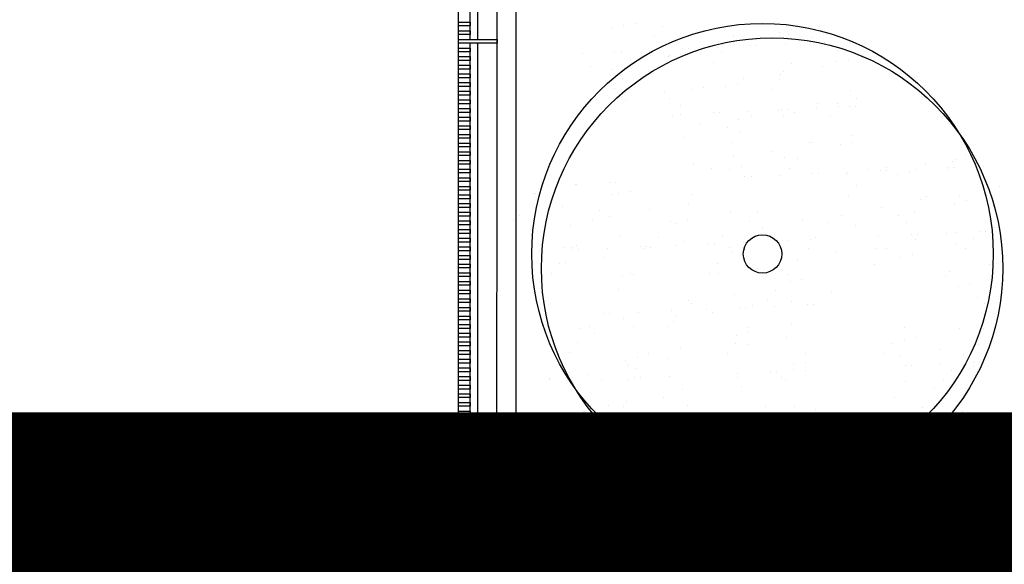
# Model space of a CAD drawing. Units: millimetres. Extents: x -26579 to -10535, y 8649 to 16131.
# Drawn here: x -17278 to -17270, y 14532 to 14536 of the extents above; entities that cross this region are included whole.
import ezdxf

# ---------------------------------------------------------------- set-up
doc = ezdxf.new("R2010")
doc.units = ezdxf.units.MM
doc.linetypes.add('CONTINUA', pattern=[0])
doc.layers.add('2', color=9, linetype='Continuous')
doc.layers.add('T_caratula', color=7, linetype='Continuous', true_color=0xff8205)

msp = doc.modelspace()

# ---------------------------------------------------------------- linework, layer by layer
at = {"layer": '2', "color": 252}
for p, q in [((-17274.2633, 14472.0044), (-17274.2331, 14599.1833)), ((-17274.2631, 14472.8044), (-17274.2443, 14552.2233)), ((-17273.9431, 14472.8043), (-17273.9243, 14552.2232)), ((-17273.9431, 14472.8043), (-17273.9243, 14552.2232)), ((-17273.7832, 14472.4845), (-17273.7644, 14551.6122)), ((-17274.152, 14536.2393), (-17274.1513, 14539.4473)), ((-17274.088, 14536.2393), (-17274.0873, 14539.4473)), ((-17274.088, 14536.2393), (-17274.0873, 14539.4473)), ((-17274.248, 14536.3833), (-17274.152, 14536.3833)), ((-17274.248, 14536.3513), (-17274.248, 14536.3833)), ((-17274.152, 14536.3513), (-17274.248, 14536.3513)), ((-17274.248, 14536.3113), (-17274.152, 14536.3113)), ((-17274.248, 14536.2793), (-17274.248, 14536.3113)), ((-17274.152, 14536.3833), (-17274.152, 14536.3513)), ((-17274.152, 14536.3113), (-17274.152, 14536.2793)), ((-17272.9757, 14536.3365), (-17272.9757, 14536.3365)), ((-17272.8765, 14536.3585), (-17272.8765, 14536.3585)), ((-17272.7778, 14536.3753), (-17272.7778, 14536.3753)), ((-17272.5512, 14536.3493), (-17272.5512, 14536.3493)), ((-17271.4782, 14536.3192), (-17271.4782, 14536.3192)), ((-17271.2412, 14536.3427), (-17271.2412, 14536.3427)), ((-17274.2481, 14536.2073), (-17274.248, 14536.2393)), ((-17274.152, 14536.2793), (-17274.248, 14536.2793)), ((-17274.248, 14536.2393), (-17273.928, 14536.2392)), ((-17273.928, 14536.2392), (-17273.9281, 14536.2072)), ((-17272.6161, 14536.2646), (-17272.6161, 14536.2646)), ((-17271.9627, 14536.2594), (-17271.9627, 14536.2594)), ((-17271.8319, 14536.2417), (-17271.8319, 14536.2417)), ((-17271.5773, 14536.2972), (-17271.5773, 14536.2972)), ((-17271.5057, 14536.2801), (-17271.5057, 14536.2801)), ((-17271.3061, 14536.2581), (-17271.3061, 14536.2581)), ((-17273.9281, 14536.2072), (-17274.2481, 14536.2073)), ((-17274.2481, 14536.1673), (-17274.1521, 14536.1673)), ((-17274.2481, 14536.1353), (-17274.2481, 14536.1673)), ((-17274.1539, 14528.2473), (-17274.1521, 14536.2073)), ((-17274.1521, 14536.1673), (-17274.1521, 14536.1353)), ((-17274.0899, 14528.2473), (-17274.0881, 14536.2073)), ((-17274.0899, 14528.2473), (-17274.0881, 14536.2073)), ((-17272.6566, 14536.1503), (-17272.6566, 14536.1503)), ((-17272.3825, 14536.1623), (-17272.3825, 14536.1623)), ((-17272.3318, 14536.1645), (-17272.3318, 14536.1645)), ((-17272.1609, 14536.1821), (-17272.1609, 14536.1821)), ((-17272.0922, 14536.1749), (-17272.0922, 14536.1749)), ((-17272.0435, 14536.1939), (-17272.0435, 14536.1939)), ((-17271.8182, 14536.1869), (-17271.8182, 14536.1869)), ((-17271.7674, 14536.1891), (-17271.7674, 14536.1891)), ((-17271.5279, 14536.1996), (-17271.5279, 14536.1996)), ((-17271.2538, 14536.2115), (-17271.2538, 14536.2115)), ((-17271.2031, 14536.2137), (-17271.2031, 14536.2137)), ((-17274.1521, 14536.1353), (-17274.2481, 14536.1353)), ((-17274.2481, 14536.0953), (-17274.1521, 14536.0953)), ((-17274.2481, 14536.0633), (-17274.2481, 14536.0953)), ((-17274.1521, 14536.0953), (-17274.1521, 14536.0633)), ((-17273.221, 14536.1256), (-17273.221, 14536.1256)), ((-17272.9469, 14536.1376), (-17272.9469, 14536.1376)), ((-17272.8961, 14536.1398), (-17272.8961, 14536.1398)), ((-17272.8181, 14536.069), (-17272.8181, 14536.069)), ((-17272.4998, 14536.0927), (-17272.4998, 14536.0927)), ((-17272.4919, 14536.1075), (-17272.4919, 14536.1075)), ((-17272.4006, 14536.1147), (-17272.4006, 14536.1147)), ((-17272.0641, 14536.1272), (-17272.0641, 14536.1272)), ((-17271.0023, 14536.0755), (-17271.0023, 14536.0755)), ((-17270.8888, 14536.087), (-17270.8888, 14536.087)), ((-17274.1521, 14536.0633), (-17274.2481, 14536.0633)), ((-17274.2481, 14536.0233), (-17274.1521, 14536.0233)), ((-17274.2481, 14535.9913), (-17274.2481, 14536.0233)), ((-17274.1521, 14535.9913), (-17274.2481, 14535.9913)), ((-17274.1521, 14536.0233), (-17274.1521, 14535.9913)), ((-17273.1471, 14536.0095), (-17273.1471, 14536.0095)), ((-17272.966, 14535.9894), (-17272.966, 14535.9894)), ((-17272.7856, 14536.0438), (-17272.7856, 14536.0438)), ((-17272.129, 14536.0425), (-17272.129, 14536.0425)), ((-17271.4756, 14536.0373), (-17271.4756, 14536.0373)), ((-17271.2198, 14536.0123), (-17271.2198, 14536.0123)), ((-17271.1015, 14536.0535), (-17271.1015, 14536.0535)), ((-17274.2481, 14535.9513), (-17274.1521, 14535.9513)), ((-17274.2481, 14535.9193), (-17274.2481, 14535.9513)), ((-17274.1521, 14535.9193), (-17274.2481, 14535.9193)), ((-17274.1521, 14535.9513), (-17274.1521, 14535.9193)), ((-17272.887, 14535.9116), (-17272.887, 14535.9116)), ((-17271.875, 14535.9143), (-17271.875, 14535.9143)), ((-17271.5771, 14535.9051), (-17271.5771, 14535.9051)), ((-17271.5677, 14535.9501), (-17271.5677, 14535.9501)), ((-17271.546, 14535.9739), (-17271.546, 14535.9739)), ((-17274.2481, 14535.8793), (-17274.1521, 14535.8793)), ((-17274.2481, 14535.8473), (-17274.2481, 14535.8793)), ((-17274.1521, 14535.8473), (-17274.2481, 14535.8473)), ((-17274.1521, 14535.8793), (-17274.1521, 14535.8473)), ((-17272.952, 14535.827), (-17272.952, 14535.827)), ((-17272.2985, 14535.8217), (-17272.2985, 14535.8217)), ((-17272.206, 14535.8397), (-17272.206, 14535.8397)), ((-17272.024, 14535.849), (-17272.024, 14535.849)), ((-17271.9248, 14535.8709), (-17271.9248, 14535.8709)), ((-17271.642, 14535.8204), (-17271.642, 14535.8204)), ((-17274.2482, 14535.7753), (-17274.2481, 14535.8073)), ((-17274.1522, 14535.7753), (-17274.2482, 14535.7753)), ((-17274.2481, 14535.8073), (-17274.1521, 14535.8073)), ((-17274.1521, 14535.8073), (-17274.1522, 14535.7753)), ((-17272.8612, 14535.7417), (-17272.8612, 14535.7417)), ((-17272.5322, 14535.8012), (-17272.5322, 14535.8012)), ((-17272.4902, 14535.7456), (-17272.4902, 14535.7456)), ((-17270.9886, 14535.8152), (-17270.9886, 14535.8152)), ((-17270.9339, 14535.7445), (-17270.9339, 14535.7445)), ((-17274.2482, 14535.7353), (-17274.1522, 14535.7353)), ((-17274.2482, 14535.7033), (-17274.2482, 14535.7353)), ((-17274.1522, 14535.7033), (-17274.2482, 14535.7033)), ((-17274.2482, 14535.6633), (-17274.1522, 14535.6633)), ((-17274.2482, 14535.6313), (-17274.2482, 14535.6633)), ((-17274.1522, 14535.7353), (-17274.1522, 14535.7033)), ((-17274.1522, 14535.6633), (-17274.1522, 14535.6313)), ((-17272.4, 14535.6895), (-17272.4, 14535.6895)), ((-17271.5089, 14535.6557), (-17271.5089, 14535.6557)), ((-17271.2693, 14535.6662), (-17271.2693, 14535.6662)), ((-17271.2601, 14535.7061), (-17271.2601, 14535.7061)), ((-17271.0919, 14535.7064), (-17271.0919, 14535.7064)), ((-17271.09, 14535.683), (-17271.09, 14535.683)), ((-17270.9953, 14535.6781), (-17270.9953, 14535.6781)), ((-17270.9445, 14535.6803), (-17270.9445, 14535.6803)), ((-17274.1522, 14535.6313), (-17274.2482, 14535.6313)), ((-17274.2482, 14535.5913), (-17274.1522, 14535.5913)), ((-17274.2482, 14535.5593), (-17274.2482, 14535.5913)), ((-17274.1522, 14535.5913), (-17274.1522, 14535.5593)), ((-17272.4649, 14535.6049), (-17272.4649, 14535.6049)), ((-17272.3981, 14535.6169), (-17272.3981, 14535.6169)), ((-17272.124, 14535.6289), (-17272.124, 14535.6289)), ((-17272.0733, 14535.6311), (-17272.0733, 14535.6311)), ((-17271.8337, 14535.6415), (-17271.8337, 14535.6415)), ((-17271.8115, 14535.5996), (-17271.8115, 14535.5996)), ((-17271.5891, 14535.6465), (-17271.5891, 14535.6465)), ((-17271.5596, 14535.6535), (-17271.5596, 14535.6535)), ((-17271.5481, 14535.6052), (-17271.5481, 14535.6052)), ((-17271.449, 14535.6272), (-17271.449, 14535.6272)), ((-17271.1549, 14535.5983), (-17271.1549, 14535.5983)), ((-17274.1522, 14535.5593), (-17274.2482, 14535.5593)), ((-17274.2482, 14535.5193), (-17274.1522, 14535.5193)), ((-17274.2482, 14535.4873), (-17274.2482, 14535.5193)), ((-17274.1522, 14535.5193), (-17274.1522, 14535.4873)), ((-17272.2463, 14535.5334), (-17272.2463, 14535.5334)), ((-17272.0143, 14535.5018), (-17272.0143, 14535.5018)), ((-17271.9201, 14535.5719), (-17271.9201, 14535.5719)), ((-17274.1522, 14535.4873), (-17274.2482, 14535.4873)), ((-17274.2482, 14535.4473), (-17274.1522, 14535.4473)), ((-17274.2482, 14535.4153), (-17274.2482, 14535.4473)), ((-17274.1522, 14535.4153), (-17274.2482, 14535.4153)), ((-17274.1522, 14535.4473), (-17274.1522, 14535.4153)), ((-17272.3714, 14535.4227), (-17272.3714, 14535.4227)), ((-17271.9129, 14535.4674), (-17271.9129, 14535.4674)), ((-17270.9742, 14535.4383), (-17270.9742, 14535.4383)), ((-17274.2483, 14535.3433), (-17274.2482, 14535.3753)), ((-17274.1523, 14535.3433), (-17274.2483, 14535.3433)), ((-17274.2482, 14535.3753), (-17274.1522, 14535.3753)), ((-17274.1522, 14535.3753), (-17274.1523, 14535.3433)), ((-17271.9778, 14535.3827), (-17271.9778, 14535.3827)), ((-17271.3244, 14535.3775), (-17271.3244, 14535.3775)), ((-17271.3032, 14535.3787), (-17271.3032, 14535.3787)), ((-17271.0723, 14535.3614), (-17271.0723, 14535.3614)), ((-17270.9731, 14535.3834), (-17270.9731, 14535.3834)), ((-17274.2483, 14535.3033), (-17274.1523, 14535.3033)), ((-17274.2483, 14535.2713), (-17274.2483, 14535.3033)), ((-17274.1523, 14535.2713), (-17274.2483, 14535.2713)), ((-17274.1523, 14535.3033), (-17274.1523, 14535.2713)), ((-17271.9604, 14535.2656), (-17271.9604, 14535.2656)), ((-17271.6342, 14535.304), (-17271.6342, 14535.304)), ((-17271.5385, 14535.2581), (-17271.5385, 14535.2581)), ((-17271.4258, 14535.2453), (-17271.4258, 14535.2453)), ((-17270.0311, 14535.2836), (-17270.0311, 14535.2836)), ((-17274.2483, 14535.2313), (-17274.1523, 14535.2313)), ((-17274.2483, 14535.1993), (-17274.2483, 14535.2313)), ((-17274.1523, 14535.1993), (-17274.2483, 14535.1993)), ((-17274.1523, 14535.2313), (-17274.1523, 14535.1993)), ((-17272.2894, 14535.2061), (-17272.2894, 14535.2061)), ((-17271.8956, 14535.1789), (-17271.8956, 14535.1789)), ((-17270.6883, 14535.1705), (-17270.6883, 14535.1705)), ((-17270.3621, 14535.2089), (-17270.3621, 14535.2089)), ((-17270.1724, 14535.1694), (-17270.1724, 14535.1694)), ((-17270.1402, 14535.2188), (-17270.1402, 14535.2188)), ((-17270.1216, 14535.1716), (-17270.1216, 14535.1716)), ((-17270.1159, 14535.2388), (-17270.1159, 14535.2388)), ((-17269.8821, 14535.182), (-17269.8821, 14535.182)), ((-17274.2483, 14535.1593), (-17274.1523, 14535.1593)), ((-17274.2483, 14535.1273), (-17274.2483, 14535.1593)), ((-17274.1523, 14535.1273), (-17274.2483, 14535.1273)), ((-17274.2483, 14535.0873), (-17274.1523, 14535.0873)), ((-17274.2483, 14535.0553), (-17274.2483, 14535.0873)), ((-17274.1523, 14535.1593), (-17274.1523, 14535.1273)), ((-17274.1523, 14535.0873), (-17274.1523, 14535.0553)), ((-17272.1473, 14535.1619), (-17272.1473, 14535.1619)), ((-17271.9948, 14535.1569), (-17271.9948, 14535.1569)), ((-17271.8655, 14535.0955), (-17271.8655, 14535.0955)), ((-17271.8147, 14535.0977), (-17271.8147, 14535.0977)), ((-17271.5752, 14535.1081), (-17271.5752, 14535.1081)), ((-17271.4908, 14535.1606), (-17271.4908, 14535.1606)), ((-17271.3011, 14535.1201), (-17271.3011, 14535.1201)), ((-17271.2504, 14535.1223), (-17271.2504, 14535.1223)), ((-17271.0173, 14535.1109), (-17271.0173, 14535.1109)), ((-17271.0108, 14535.1328), (-17271.0108, 14535.1328)), ((-17270.8374, 14535.1554), (-17270.8374, 14535.1554)), ((-17270.7368, 14535.1447), (-17270.7368, 14535.1447)), ((-17270.686, 14535.1469), (-17270.686, 14535.1469)), ((-17270.5965, 14535.1177), (-17270.5965, 14535.1177)), ((-17270.4973, 14535.1397), (-17270.4973, 14535.1397)), ((-17270.4465, 14535.1574), (-17270.4465, 14535.1574)), ((-17270.1808, 14535.1541), (-17270.1808, 14535.1541)), ((-17274.2484, 14534.9833), (-17274.2483, 14535.0153)), ((-17274.1523, 14535.0553), (-17274.2483, 14535.0553)), ((-17274.2483, 14535.0153), (-17274.1523, 14535.0153)), ((-17274.1523, 14535.0153), (-17274.1524, 14534.9833)), ((-17273.5587, 14535.0362), (-17273.5587, 14535.0362)), ((-17273.5585, 14535.0215), (-17273.5585, 14535.0215)), ((-17273.5078, 14535.0237), (-17273.5078, 14535.0237)), ((-17273.2756, 14535.0334), (-17273.2756, 14535.0334)), ((-17273.2682, 14535.0342), (-17273.2682, 14535.0342)), ((-17272.9942, 14535.0462), (-17272.9942, 14535.0462)), ((-17272.9434, 14535.0484), (-17272.9434, 14535.0484)), ((-17270.9388, 14535.0232), (-17270.9388, 14535.0232)), ((-17269.7452, 14535.0158), (-17269.7452, 14535.0158)), ((-17274.1524, 14534.9833), (-17274.2484, 14534.9833)), ((-17274.2484, 14534.9433), (-17274.1524, 14534.9433)), ((-17274.2484, 14534.9113), (-17274.2484, 14534.9433)), ((-17274.1524, 14534.9433), (-17274.1524, 14534.9113)), ((-17273.6236, 14534.9516), (-17273.6236, 14534.9516)), ((-17273.6066, 14534.9587), (-17273.6066, 14534.9587)), ((-17272.9702, 14534.9463), (-17272.9702, 14534.9463)), ((-17272.9173, 14534.9524), (-17272.9173, 14534.9524)), ((-17272.8181, 14534.9744), (-17272.8181, 14534.9744)), ((-17272.3137, 14534.9451), (-17272.3137, 14534.9451)), ((-17271.0037, 14534.9385), (-17271.0037, 14534.9385)), ((-17270.3503, 14534.9333), (-17270.3503, 14534.9333)), ((-17270.0761, 14534.9411), (-17270.0761, 14534.9411)), ((-17274.1524, 14534.9113), (-17274.2484, 14534.9113)), ((-17274.2484, 14534.8713), (-17274.1524, 14534.8713)), ((-17274.2484, 14534.8393), (-17274.2484, 14534.8713)), ((-17274.1524, 14534.8393), (-17274.2484, 14534.8393)), ((-17274.1524, 14534.8713), (-17274.1524, 14534.8393)), ((-17273.3835, 14534.8491), (-17273.3835, 14534.8491)), ((-17272.3345, 14534.8636), (-17272.3345, 14534.8636)), ((-17270.7314, 14534.8431), (-17270.7314, 14534.8431)), ((-17270.4024, 14534.9027), (-17270.4024, 14534.9027)), ((-17270.1206, 14534.8739), (-17270.1206, 14534.8739)), ((-17270.0214, 14534.8959), (-17270.0214, 14534.8959)), ((-17274.2484, 14534.7993), (-17274.1524, 14534.7993)), ((-17274.2484, 14534.7673), (-17274.2484, 14534.7993)), ((-17274.1524, 14534.7673), (-17274.2484, 14534.7673)), ((-17274.1524, 14534.7993), (-17274.1524, 14534.7673)), ((-17273.7406, 14534.7699), (-17273.7406, 14534.7699)), ((-17273.0716, 14534.8141), (-17273.0716, 14534.8141)), ((-17272.9897, 14534.7656), (-17272.9897, 14534.7656)), ((-17272.6607, 14534.8252), (-17272.6607, 14534.8252)), ((-17271.9851, 14534.8098), (-17271.9851, 14534.8098)), ((-17271.7617, 14534.8076), (-17271.7617, 14534.8076)), ((-17271.0624, 14534.7684), (-17271.0624, 14534.7684)), ((-17270.5868, 14534.7706), (-17270.5868, 14534.7706)), ((-17270.4517, 14534.8011), (-17270.4517, 14534.8011)), ((-17274.2484, 14534.7273), (-17274.1524, 14534.7273)), ((-17274.2484, 14534.6953), (-17274.2484, 14534.7273)), ((-17274.1524, 14534.6953), (-17274.2484, 14534.6953)), ((-17274.1524, 14534.7273), (-17274.1524, 14534.6953)), ((-17273.7931, 14534.7307), (-17273.7931, 14534.7307)), ((-17273.3207, 14534.6909), (-17273.3207, 14534.6909)), ((-17273.1366, 14534.7295), (-17273.1366, 14534.7295)), ((-17272.4832, 14534.7242), (-17272.4832, 14534.7242)), ((-17272.4414, 14534.7087), (-17272.4414, 14534.7087)), ((-17272.3422, 14534.7307), (-17272.3422, 14534.7307)), ((-17271.8266, 14534.723), (-17271.8266, 14534.723)), ((-17271.3886, 14534.73), (-17271.3886, 14534.73)), ((-17271.1732, 14534.7177), (-17271.1732, 14534.7177)), ((-17270.9439, 14534.6914), (-17270.9439, 14534.6914)), ((-17270.5167, 14534.7164), (-17270.5167, 14534.7164)), ((-17269.8632, 14534.7112), (-17269.8632, 14534.7112)), ((-17269.7902, 14534.6733), (-17269.7902, 14534.6733)), ((-17274.2484, 14534.6553), (-17274.1524, 14534.6553)), ((-17274.2484, 14534.6233), (-17274.2484, 14534.6553)), ((-17274.1524, 14534.6233), (-17274.2484, 14534.6233)), ((-17274.1524, 14534.6553), (-17274.1524, 14534.6233)), ((-17273.6469, 14534.6525), (-17273.6469, 14534.6525)), ((-17272.9076, 14534.6053), (-17272.9076, 14534.6053)), ((-17272.5846, 14534.592), (-17272.5846, 14534.592)), ((-17272.0486, 14534.5958), (-17272.0486, 14534.5958)), ((-17271.7176, 14534.6705), (-17271.7176, 14534.6705)), ((-17270.7523, 14534.5994), (-17270.7523, 14534.5994)), ((-17270.4782, 14534.6113), (-17270.4782, 14534.6113)), ((-17270.4275, 14534.6135), (-17270.4275, 14534.6135)), ((-17270.1879, 14534.624), (-17270.1879, 14534.624)), ((-17270.1165, 14534.6349), (-17270.1165, 14534.6349)), ((-17269.9139, 14534.636), (-17269.9139, 14534.636)), ((-17269.8631, 14534.6382), (-17269.8631, 14534.6382)), ((-17274.2485, 14534.5513), (-17274.2484, 14534.5833)), ((-17274.1525, 14534.5513), (-17274.2485, 14534.5513)), ((-17274.2485, 14534.5113), (-17274.1525, 14534.5113)), ((-17274.2485, 14534.4793), (-17274.2485, 14534.5113)), ((-17274.2484, 14534.5833), (-17274.1524, 14534.5833)), ((-17274.1524, 14534.5833), (-17274.1525, 14534.5513)), ((-17274.1525, 14534.5113), (-17274.1525, 14534.4793)), ((-17273.3061, 14534.5086), (-17273.3061, 14534.5086)), ((-17273.2647, 14534.5261), (-17273.2647, 14534.5261)), ((-17272.7357, 14534.5128), (-17272.7357, 14534.5128)), ((-17272.6849, 14534.515), (-17272.6849, 14534.515)), ((-17272.6495, 14534.5074), (-17272.6495, 14534.5074)), ((-17272.4454, 14534.5254), (-17272.4454, 14534.5254)), ((-17272.3748, 14534.5574), (-17272.3748, 14534.5574)), ((-17272.1713, 14534.5374), (-17272.1713, 14534.5374)), ((-17272.1205, 14534.5396), (-17272.1205, 14534.5396)), ((-17271.881, 14534.5501), (-17271.881, 14534.5501)), ((-17271.6069, 14534.5621), (-17271.6069, 14534.5621)), ((-17271.5562, 14534.5643), (-17271.5562, 14534.5643)), ((-17271.5093, 14534.5661), (-17271.5093, 14534.5661)), ((-17271.3166, 14534.5747), (-17271.3166, 14534.5747)), ((-17271.2746, 14534.5855), (-17271.2746, 14534.5855)), ((-17270.4455, 14534.5753), (-17270.4455, 14534.5753)), ((-17270.111, 14534.5268), (-17270.111, 14534.5268)), ((-17269.9647, 14534.579), (-17269.9647, 14534.579)), ((-17274.1525, 14534.4793), (-17274.2485, 14534.4793)), ((-17274.2485, 14534.4393), (-17274.1525, 14534.4393)), ((-17274.2485, 14534.4073), (-17274.2485, 14534.4393)), ((-17274.1525, 14534.4393), (-17274.1525, 14534.4073)), ((-17273.5741, 14534.4762), (-17273.5741, 14534.4762)), ((-17273.3639, 14534.5042), (-17273.3639, 14534.5042)), ((-17273.3, 14534.4881), (-17273.3, 14534.4881)), ((-17273.2493, 14534.4903), (-17273.2493, 14534.4903)), ((-17273.0097, 14534.5008), (-17273.0097, 14534.5008)), ((-17272.7038, 14534.4978), (-17272.7038, 14534.4978)), ((-17271.9961, 14534.5021), (-17271.9961, 14534.5021)), ((-17271.9656, 14534.4649), (-17271.9656, 14534.4649)), ((-17271.8664, 14534.4869), (-17271.8664, 14534.4869)), ((-17271.3396, 14534.5009), (-17271.3396, 14534.5009)), ((-17271.1027, 14534.4622), (-17271.1027, 14534.4622)), ((-17270.7765, 14534.5006), (-17270.7765, 14534.5006)), ((-17270.6861, 14534.4956), (-17270.6861, 14534.4956)), ((-17270.5673, 14534.4257), (-17270.5673, 14534.4257)), ((-17270.4681, 14534.4477), (-17270.4681, 14534.4477)), ((-17270.0296, 14534.4943), (-17270.0296, 14534.4943)), ((-17274.1525, 14534.4073), (-17274.2485, 14534.4073)), ((-17274.2485, 14534.3673), (-17274.1525, 14534.3673)), ((-17274.2485, 14534.3353), (-17274.2485, 14534.3673)), ((-17274.1525, 14534.3673), (-17274.1525, 14534.3353)), ((-17273.4075, 14534.3764), (-17273.4075, 14534.3764)), ((-17273.361, 14534.3847), (-17273.361, 14534.3847)), ((-17273.0348, 14534.4231), (-17273.0348, 14534.4231)), ((-17272.0975, 14534.3699), (-17272.0975, 14534.3699)), ((-17271.4317, 14534.4027), (-17271.4317, 14534.4027)), ((-17270.7876, 14534.3634), (-17270.7876, 14534.3634)), ((-17269.8306, 14534.3671), (-17269.8306, 14534.3671)), ((-17274.1525, 14534.3353), (-17274.2485, 14534.3353)), ((-17274.2485, 14534.2953), (-17274.1525, 14534.2953)), ((-17274.2485, 14534.2633), (-17274.2485, 14534.2953)), ((-17274.1525, 14534.2633), (-17274.2485, 14534.2633)), ((-17274.1525, 14534.2953), (-17274.1525, 14534.2633)), ((-17273.4724, 14534.2918), (-17273.4724, 14534.2918)), ((-17272.819, 14534.2865), (-17272.819, 14534.2865)), ((-17272.7889, 14534.2824), (-17272.7889, 14534.2824)), ((-17272.1625, 14534.2853), (-17272.1625, 14534.2853)), ((-17272.0889, 14534.2895), (-17272.0889, 14534.2895)), ((-17271.7627, 14534.328), (-17271.7627, 14534.328)), ((-17271.509, 14534.28), (-17271.509, 14534.28)), ((-17270.1991, 14534.2735), (-17270.1991, 14534.2735)), ((-17270.1596, 14534.3075), (-17270.1596, 14534.3075)), ((-17274.2485, 14534.2233), (-17274.1525, 14534.2233)), ((-17274.2485, 14534.1913), (-17274.2485, 14534.2233)), ((-17274.1525, 14534.1913), (-17274.2485, 14534.1913)), ((-17274.1525, 14534.2233), (-17274.1525, 14534.1913)), ((-17272.8881, 14534.2604), (-17272.8881, 14534.2604)), ((-17271.4897, 14534.2212), (-17271.4897, 14534.2212)), ((-17271.3905, 14534.2431), (-17271.3905, 14534.2431)), ((-17270.0914, 14534.1819), (-17270.0914, 14534.1819)), ((-17269.9922, 14534.2039), (-17269.9922, 14534.2039)), ((-17274.2486, 14534.1193), (-17274.2485, 14534.1513)), ((-17274.1526, 14534.1193), (-17274.2486, 14534.1193)), ((-17274.2485, 14534.1513), (-17274.1525, 14534.1513)), ((-17274.1525, 14534.1513), (-17274.1526, 14534.1193)), ((-17272.9204, 14534.1543), (-17272.9204, 14534.1543)), ((-17271.9559, 14534.1178), (-17271.9559, 14534.1178)), ((-17271.6105, 14534.1478), (-17271.6105, 14534.1478)), ((-17271.1458, 14534.1348), (-17271.1458, 14534.1348)), ((-17274.2486, 14534.0793), (-17274.1526, 14534.0793)), ((-17274.2486, 14534.0473), (-17274.2486, 14534.0793)), ((-17274.1526, 14534.0473), (-17274.2486, 14534.0473)), ((-17274.1526, 14534.0793), (-17274.1526, 14534.0473)), ((-17272.3319, 14534.0644), (-17272.3319, 14534.0644)), ((-17272.313, 14534.0386), (-17272.313, 14534.0386)), ((-17271.803, 14534.0217), (-17271.803, 14534.0217)), ((-17271.6754, 14534.0632), (-17271.6754, 14534.0632)), ((-17271.6225, 14534.0167), (-17271.6225, 14534.0167)), ((-17271.4768, 14534.0602), (-17271.4768, 14534.0602)), ((-17271.3484, 14534.0287), (-17271.3484, 14534.0287)), ((-17271.2977, 14534.0309), (-17271.2977, 14534.0309)), ((-17269.9294, 14534.0906), (-17269.9294, 14534.0906)), ((-17269.8737, 14534.0397), (-17269.8737, 14534.0397)), ((-17274.2486, 14534.0073), (-17274.1526, 14534.0073)), ((-17274.2486, 14533.9753), (-17274.2486, 14534.0073)), ((-17274.1526, 14533.9753), (-17274.2486, 14533.9753)), ((-17274.2486, 14533.9353), (-17274.1526, 14533.9353)), ((-17274.2486, 14533.9033), (-17274.2486, 14533.9353)), ((-17274.1526, 14534.0073), (-17274.1526, 14533.9753)), ((-17274.1526, 14533.9353), (-17274.1526, 14533.9033)), ((-17273.0415, 14533.9547), (-17273.0415, 14533.9547)), ((-17272.9907, 14533.9569), (-17272.9907, 14533.9569)), ((-17272.7512, 14533.9674), (-17272.7512, 14533.9674)), ((-17272.4771, 14533.9794), (-17272.4771, 14533.9794)), ((-17272.1868, 14533.992), (-17272.1868, 14533.992)), ((-17272.132, 14533.9622), (-17272.132, 14533.9622)), ((-17271.9128, 14534.004), (-17271.9128, 14534.004)), ((-17271.862, 14534.0062), (-17271.862, 14534.0062)), ((-17274.1526, 14533.9033), (-17274.2486, 14533.9033)), ((-17274.2486, 14533.8633), (-17274.1526, 14533.8633)), ((-17274.2486, 14533.8313), (-17274.2486, 14533.8633)), ((-17274.1526, 14533.8633), (-17274.1526, 14533.8313)), ((-17272.8784, 14533.9133), (-17272.8784, 14533.9133)), ((-17272.463, 14533.8875), (-17272.463, 14533.8875)), ((-17272.4334, 14533.9322), (-17272.4334, 14533.9322)), ((-17271.4801, 14533.874), (-17271.4801, 14533.874)), ((-17274.1526, 14533.8313), (-17274.2486, 14533.8313)), ((-17274.2486, 14533.7913), (-17274.1526, 14533.7913)), ((-17274.2486, 14533.7593), (-17274.2486, 14533.7913)), ((-17274.1526, 14533.7913), (-17274.1526, 14533.7593)), ((-17273.2355, 14533.8341), (-17273.2355, 14533.8341)), ((-17273.1548, 14533.8488), (-17273.1548, 14533.8488)), ((-17273.1182, 14533.7895), (-17273.1182, 14533.7895)), ((-17272.7892, 14533.8491), (-17272.7892, 14533.8491)), ((-17272.4983, 14533.8476), (-17272.4983, 14533.8476)), ((-17271.9364, 14533.7729), (-17271.9364, 14533.7729)), ((-17271.8449, 14533.8423), (-17271.8449, 14533.8423)), ((-17271.8372, 14533.7949), (-17271.8372, 14533.7949)), ((-17270.5349, 14533.8358), (-17270.5349, 14533.8358)), ((-17270.0818, 14533.8348), (-17270.0818, 14533.8348)), ((-17269.8784, 14533.8346), (-17269.8784, 14533.8346)), ((-17274.2487, 14533.6873), (-17274.2486, 14533.7193)), ((-17274.1526, 14533.7593), (-17274.2486, 14533.7593)), ((-17274.2486, 14533.7193), (-17274.1526, 14533.7193)), ((-17274.1526, 14533.7193), (-17274.1527, 14533.6873)), ((-17273.2563, 14533.7166), (-17273.2563, 14533.7166)), ((-17271.9463, 14533.7101), (-17271.9463, 14533.7101)), ((-17271.8461, 14533.6944), (-17271.8461, 14533.6944)), ((-17271.5171, 14533.7539), (-17271.5171, 14533.7539)), ((-17270.6364, 14533.7036), (-17270.6364, 14533.7036)), ((-17270.5381, 14533.7336), (-17270.5381, 14533.7336)), ((-17270.4389, 14533.7556), (-17270.4389, 14533.7556)), ((-17269.9187, 14533.6972), (-17269.9187, 14533.6972)), ((-17274.1527, 14533.6873), (-17274.2487, 14533.6873)), ((-17274.2487, 14533.6473), (-17274.1527, 14533.6473)), ((-17274.2487, 14533.6153), (-17274.2487, 14533.6473)), ((-17274.1527, 14533.6153), (-17274.2487, 14533.6153)), ((-17274.1527, 14533.6473), (-17274.1527, 14533.6153)), ((-17273.3212, 14533.632), (-17273.3212, 14533.632)), ((-17272.6678, 14533.6267), (-17272.6678, 14533.6267)), ((-17272.4026, 14533.6695), (-17272.4026, 14533.6695)), ((-17272.0113, 14533.6255), (-17272.0113, 14533.6255)), ((-17271.3578, 14533.6202), (-17271.3578, 14533.6202)), ((-17270.7013, 14533.619), (-17270.7013, 14533.619)), ((-17270.245, 14533.6588), (-17270.245, 14533.6588)), ((-17270.0479, 14533.6137), (-17270.0479, 14533.6137)), ((-17274.2487, 14533.5753), (-17274.1527, 14533.5753)), ((-17274.2487, 14533.5433), (-17274.2487, 14533.5753)), ((-17274.1527, 14533.5433), (-17274.2487, 14533.5433)), ((-17274.1527, 14533.5753), (-17274.1527, 14533.5433)), ((-17272.8589, 14533.5684), (-17272.8589, 14533.5684)), ((-17272.7597, 14533.5904), (-17272.7597, 14533.5904)), ((-17272.5033, 14533.5813), (-17272.5033, 14533.5813)), ((-17271.4605, 14533.5291), (-17271.4605, 14533.5291)), ((-17271.3613, 14533.5511), (-17271.3613, 14533.5511)), ((-17270.574, 14533.5992), (-17270.574, 14533.5992)), ((-17270.2352, 14533.5326), (-17270.2352, 14533.5326)), ((-17269.9612, 14533.5445), (-17269.9612, 14533.5445)), ((-17269.9104, 14533.5467), (-17269.9104, 14533.5467)), ((-17274.2487, 14533.5033), (-17274.1527, 14533.5033)), ((-17274.2487, 14533.4713), (-17274.2487, 14533.5033)), ((-17274.1527, 14533.4713), (-17274.2487, 14533.4713)), ((-17274.1527, 14533.5033), (-17274.1527, 14533.4713)), ((-17273.3251, 14533.465), (-17273.3251, 14533.465)), ((-17273.1633, 14533.447), (-17273.1633, 14533.447)), ((-17272.8323, 14533.5217), (-17272.8323, 14533.5217)), ((-17272.7692, 14533.4945), (-17272.7692, 14533.4945)), ((-17271.9283, 14533.4586), (-17271.9283, 14533.4586)), ((-17271.6542, 14533.4706), (-17271.6542, 14533.4706)), ((-17271.6035, 14533.4728), (-17271.6035, 14533.4728)), ((-17271.4593, 14533.488), (-17271.4593, 14533.488)), ((-17271.3639, 14533.4833), (-17271.3639, 14533.4833)), ((-17270.5255, 14533.5199), (-17270.5255, 14533.5199)), ((-17270.4748, 14533.5221), (-17270.4748, 14533.5221)), ((-17270.1493, 14533.4815), (-17270.1493, 14533.4815)), ((-17270.0622, 14533.4899), (-17270.0622, 14533.4899)), ((-17269.963, 14533.5119), (-17269.963, 14533.5119)), ((-17274.2487, 14533.4313), (-17274.1527, 14533.4313)), ((-17274.2487, 14533.3993), (-17274.2487, 14533.4313)), ((-17274.1527, 14533.3993), (-17274.2487, 14533.3993)), ((-17274.1527, 14533.4313), (-17274.1527, 14533.3993)), ((-17273.4907, 14533.4112), (-17273.4907, 14533.4112)), ((-17273.4895, 14533.4086), (-17273.4895, 14533.4086)), ((-17273.3473, 14533.3967), (-17273.3473, 14533.3967)), ((-17273.2966, 14533.3989), (-17273.2966, 14533.3989)), ((-17273.057, 14533.4094), (-17273.057, 14533.4094)), ((-17272.8342, 14533.4099), (-17272.8342, 14533.4099)), ((-17272.7829, 14533.4213), (-17272.7829, 14533.4213)), ((-17272.7322, 14533.4235), (-17272.7322, 14533.4235)), ((-17272.4926, 14533.434), (-17272.4926, 14533.434)), ((-17271.9267, 14533.4258), (-17271.9267, 14533.4258)), ((-17271.5602, 14533.4266), (-17271.5602, 14533.4266)), ((-17271.5242, 14533.4034), (-17271.5242, 14533.4034)), ((-17270.5284, 14533.3865), (-17270.5284, 14533.3865)), ((-17270.2143, 14533.3969), (-17270.2143, 14533.3969)), ((-17269.9591, 14533.391), (-17269.9591, 14533.391)), ((-17274.2488, 14533.2553), (-17274.2487, 14533.2873)), ((-17274.2487, 14533.3593), (-17274.1527, 14533.3593)), ((-17274.2487, 14533.3273), (-17274.2487, 14533.3593)), ((-17274.1527, 14533.3273), (-17274.2487, 14533.3273)), ((-17274.2487, 14533.2873), (-17274.1527, 14533.2873)), ((-17274.1527, 14533.2873), (-17274.1528, 14533.2553)), ((-17274.1527, 14533.3593), (-17274.1527, 14533.3273)), ((-17272.383, 14533.3246), (-17272.383, 14533.3246)), ((-17271.8912, 14533.3519), (-17271.8912, 14533.3519)), ((-17270.2881, 14533.3314), (-17270.2881, 14533.3314)), ((-17274.1528, 14533.2553), (-17274.2488, 14533.2553)), ((-17274.2488, 14533.2153), (-17274.1528, 14533.2153)), ((-17274.2488, 14533.1833), (-17274.2488, 14533.2153)), ((-17274.1528, 14533.2153), (-17274.1528, 14533.1833)), ((-17272.8492, 14533.2213), (-17272.8492, 14533.2213)), ((-17272.5464, 14533.2539), (-17272.5464, 14533.2539)), ((-17270.6191, 14533.2568), (-17270.6191, 14533.2568)), ((-17274.1528, 14533.1833), (-17274.2488, 14533.1833)), ((-17274.2488, 14533.1433), (-17274.1528, 14533.1433)), ((-17274.2488, 14533.1113), (-17274.2488, 14533.1433)), ((-17274.1528, 14533.1433), (-17274.1528, 14533.1113)), ((-17273.3055, 14533.1201), (-17273.3055, 14533.1201)), ((-17273.2063, 14533.1421), (-17273.2063, 14533.1421)), ((-17273.2036, 14533.1408), (-17273.2036, 14533.1408)), ((-17273.0036, 14533.1891), (-17273.0036, 14533.1891)), ((-17272.8774, 14533.1792), (-17272.8774, 14533.1792)), ((-17272.3471, 14533.1878), (-17272.3471, 14533.1878)), ((-17271.6937, 14533.1825), (-17271.6937, 14533.1825)), ((-17271.4509, 14533.182), (-17271.4509, 14533.182)), ((-17271.2743, 14533.1588), (-17271.2743, 14533.1588)), ((-17270.3837, 14533.176), (-17270.3837, 14533.176)), ((-17270.0526, 14533.1428), (-17270.0526, 14533.1428)), ((-17274.1528, 14533.1113), (-17274.2488, 14533.1113)), ((-17274.2488, 14533.0713), (-17274.1528, 14533.0713)), ((-17274.2488, 14533.0393), (-17274.2488, 14533.0713)), ((-17274.1528, 14533.0393), (-17274.2488, 14533.0393)), ((-17274.1528, 14533.0713), (-17274.1528, 14533.0393)), ((-17273.1051, 14533.0569), (-17273.1051, 14533.0569)), ((-17271.9315, 14533.0457), (-17271.9315, 14533.0457)), ((-17271.9072, 14533.0809), (-17271.9072, 14533.0809)), ((-17271.808, 14533.1029), (-17271.808, 14533.1029)), ((-17271.7951, 14533.0503), (-17271.7951, 14533.0503)), ((-17271.6053, 14533.0841), (-17271.6053, 14533.0841)), ((-17270.5088, 14533.0416), (-17270.5088, 14533.0416)), ((-17270.4852, 14533.0438), (-17270.4852, 14533.0438)), ((-17270.4097, 14533.0636), (-17270.4097, 14533.0636)), ((-17270.0022, 14533.0636), (-17270.0022, 14533.0636)), ((-17274.2488, 14532.9993), (-17274.1528, 14532.9993)), ((-17274.2488, 14532.9673), (-17274.2488, 14532.9993)), ((-17274.1528, 14532.9673), (-17274.2488, 14532.9673)), ((-17274.1528, 14532.9993), (-17274.1528, 14532.9673)), ((-17273.17, 14532.9722), (-17273.17, 14532.9722)), ((-17272.5166, 14532.967), (-17272.5166, 14532.967)), ((-17272.3734, 14532.9775), (-17272.3734, 14532.9775)), ((-17272.2605, 14532.9861), (-17272.2605, 14532.9861)), ((-17271.8601, 14532.9657), (-17271.8601, 14532.9657)), ((-17271.2066, 14532.9604), (-17271.2066, 14532.9604)), ((-17270.8313, 14532.9619), (-17270.8313, 14532.9619)), ((-17270.7806, 14532.9641), (-17270.7806, 14532.9641)), ((-17270.6594, 14532.9505), (-17270.6594, 14532.9505)), ((-17270.5501, 14532.9592), (-17270.5501, 14532.9592)), ((-17270.541, 14532.9745), (-17270.541, 14532.9745)), ((-17270.3332, 14532.989), (-17270.3332, 14532.989)), ((-17270.267, 14532.9865), (-17270.267, 14532.9865)), ((-17270.2162, 14532.9887), (-17270.2162, 14532.9887)), ((-17269.9767, 14532.9992), (-17269.9767, 14532.9992)), ((-17274.2488, 14532.9273), (-17274.1528, 14532.9273)), ((-17274.2488, 14532.8953), (-17274.2488, 14532.9273)), ((-17274.1528, 14532.8953), (-17274.2488, 14532.8953)), ((-17274.1528, 14532.9273), (-17274.1528, 14532.8953)), ((-17272.9177, 14532.873), (-17272.9177, 14532.873)), ((-17272.8297, 14532.8764), (-17272.8297, 14532.8764)), ((-17272.7985, 14532.876), (-17272.7985, 14532.876)), ((-17272.7305, 14532.8983), (-17272.7305, 14532.8983)), ((-17272.5915, 14532.9114), (-17272.5915, 14532.9114)), ((-17272.5244, 14532.8879), (-17272.5244, 14532.8879)), ((-17272.4737, 14532.8901), (-17272.4737, 14532.8901)), ((-17272.2341, 14532.9006), (-17272.2341, 14532.9006)), ((-17271.9601, 14532.9126), (-17271.9601, 14532.9126)), ((-17271.9093, 14532.9148), (-17271.9093, 14532.9148)), ((-17271.6698, 14532.9252), (-17271.6698, 14532.9252)), ((-17271.3957, 14532.9372), (-17271.3957, 14532.9372)), ((-17271.3449, 14532.9394), (-17271.3449, 14532.9394)), ((-17271.1054, 14532.9499), (-17271.1054, 14532.9499)), ((-17270.9884, 14532.891), (-17270.9884, 14532.891)), ((-17270.975, 14532.9383), (-17270.975, 14532.9383)), ((-17274.2489, 14532.8233), (-17274.2488, 14532.8553)), ((-17274.1529, 14532.8233), (-17274.2489, 14532.8233)), ((-17274.2488, 14532.8553), (-17274.1528, 14532.8553)), ((-17274.1528, 14532.8553), (-17274.1529, 14532.8233)), ((-17273.3628, 14532.8513), (-17273.3628, 14532.8513)), ((-17273.2467, 14532.8134), (-17273.2467, 14532.8134)), ((-17273.0888, 14532.8633), (-17273.0888, 14532.8633)), ((-17273.038, 14532.8655), (-17273.038, 14532.8655)), ((-17272.618, 14532.8348), (-17272.618, 14532.8348)), ((-17271.4313, 14532.8371), (-17271.4313, 14532.8371)), ((-17271.3321, 14532.8591), (-17271.3321, 14532.8591)), ((-17271.3194, 14532.8163), (-17271.3194, 14532.8163)), ((-17271.3081, 14532.8282), (-17271.3081, 14532.8282)), ((-17274.2489, 14532.7833), (-17274.1529, 14532.7833)), ((-17274.2489, 14532.7513), (-17274.2489, 14532.7833)), ((-17274.1529, 14532.7513), (-17274.2489, 14532.7513)), ((-17274.2489, 14532.7113), (-17274.1529, 14532.7113)), ((-17274.2489, 14532.6793), (-17274.2489, 14532.7113)), ((-17274.1529, 14532.7833), (-17274.1529, 14532.7513)), ((-17274.1529, 14532.7113), (-17274.1529, 14532.6793)), ((-17273.3395, 14532.7514), (-17273.3395, 14532.7514)), ((-17273.2959, 14532.773), (-17273.2959, 14532.773)), ((-17272.683, 14532.7501), (-17272.683, 14532.7501)), ((-17271.6456, 14532.7779), (-17271.6456, 14532.7779)), ((-17270.7196, 14532.7383), (-17270.7196, 14532.7383)), ((-17274.1529, 14532.6793), (-17274.2489, 14532.6793)), ((-17274.2489, 14532.6393), (-17274.1529, 14532.6393)), ((-17274.2489, 14532.6073), (-17274.2489, 14532.6393)), ((-17274.1529, 14532.6393), (-17274.1529, 14532.6073)), ((-17272.3538, 14532.6326), (-17272.3538, 14532.6326)), ((-17272.3056, 14532.6436), (-17272.3056, 14532.6436)), ((-17272.2546, 14532.6546), (-17272.2546, 14532.6546)), ((-17270.4992, 14532.6945), (-17270.4992, 14532.6945)), ((-17274.1529, 14532.6073), (-17274.2489, 14532.6073)), ((-17274.2489, 14532.5673), (-17274.1529, 14532.5673)), ((-17274.2489, 14532.5353), (-17274.2489, 14532.5673)), ((-17274.1529, 14532.5673), (-17274.1529, 14532.5353)), ((-17272.9608, 14532.5456), (-17272.9608, 14532.5456)), ((-17272.6318, 14532.6052), (-17272.6318, 14532.6052)), ((-17274.1529, 14532.5353), (-17274.2489, 14532.5353)), ((-17274.2489, 14532.4953), (-17274.1529, 14532.4953)), ((-17274.2489, 14532.4633), (-17274.2489, 14532.4953)), ((-17274.1529, 14532.4633), (-17274.2489, 14532.4633)), ((-17274.1529, 14532.4953), (-17274.1529, 14532.4633)), ((-17272.8524, 14532.5293), (-17272.8524, 14532.5293)), ((-17272.82, 14532.5292), (-17272.82, 14532.5292)), ((-17274.249, 14532.3913), (-17274.2489, 14532.4233)), ((-17274.153, 14532.3913), (-17274.249, 14532.3913)), ((-17274.2489, 14532.4233), (-17274.1529, 14532.4233)), ((-17274.1529, 14532.4233), (-17274.153, 14532.3913)), ((-17274.249, 14532.3513), (-17274.153, 14532.3513)), ((-17274.249, 14532.3193), (-17274.249, 14532.3513)), ((-17274.153, 14532.3193), (-17274.249, 14532.3193)), ((-17274.153, 14532.3513), (-17274.153, 14532.3193)), ((-17274.249, 14532.2793), (-17274.153, 14532.2793)), ((-17274.249, 14532.2473), (-17274.249, 14532.2793)), ((-17274.153, 14532.2473), (-17274.249, 14532.2473)), ((-17274.153, 14532.2793), (-17274.153, 14532.2473)), ((-17274.249, 14532.2073), (-17274.153, 14532.2073)), ((-17274.249, 14532.1753), (-17274.249, 14532.2073)), ((-17274.153, 14532.1753), (-17274.249, 14532.1753)), ((-17274.249, 14532.1353), (-17274.153, 14532.1353)), ((-17274.249, 14532.1033), (-17274.249, 14532.1353)), ((-17274.153, 14532.2073), (-17274.153, 14532.1753)), ((-17274.153, 14532.1353), (-17274.153, 14532.1033)), ((-17274.153, 14532.1033), (-17274.249, 14532.1033)), ((-17274.249, 14532.0633), (-17274.153, 14532.0633)), ((-17274.249, 14532.0313), (-17274.249, 14532.0633)), ((-17274.153, 14532.0633), (-17274.153, 14532.0313)), ((-17274.2491, 14531.9913), (-17274.1531, 14531.9913)), ((-17274.2491, 14531.9593), (-17274.2491, 14531.9913)), ((-17274.153, 14532.0313), (-17274.249, 14532.0313)), ((-17274.1531, 14531.9913), (-17274.1531, 14531.9593)), ((-17274.1531, 14531.9593), (-17274.2491, 14531.9593)), ((-17274.2491, 14531.9193), (-17274.1531, 14531.9193)), ((-17274.2491, 14531.8873), (-17274.2491, 14531.9193)), ((-17274.1531, 14531.8873), (-17274.2491, 14531.8873)), ((-17274.1531, 14531.9193), (-17274.1531, 14531.8873))]:
    msp.add_line(p, q, dxfattribs=at)
for centre, radius in [((-17271.719, 14534.4522), 1.92), ((-17271.6393, 14534.3315), 1.92), ((-17271.719, 14534.4522), 0.16)]:
    msp.add_circle(centre, radius, dxfattribs=at)
at = {"layer": 'T_caratula', "linetype": 'CONTINUA', "ltscale": 10, "const_width": 3}
msp.add_lwpolyline([(-17290.1336, 14531.6318), (-17197.9103, 14531.6318)], dxfattribs=at)

doc.saveas('drawing.dxf')
